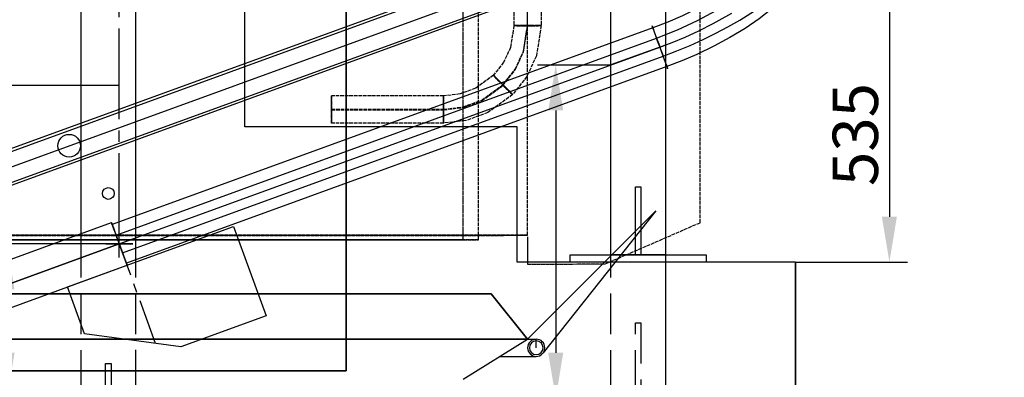
# Model space of a CAD drawing. Units: millimetres. Extents: x -10700 to 10325, y -3963 to 10887.
# Drawn here: x -855 to 230, y 23 to 417 of the extents above; entities that cross this region are included whole.
import ezdxf

# ---------------------------------------------------------------- set-up
doc = ezdxf.new("R2010")
doc.units = ezdxf.units.MM
for name, pattern in [('CARKD', [5, 4, -1]), ('gen3a', [3.125, 2.25, -0.875]), ('GEN7A', [6.875, 5, -0.625, 0.625, -0.625]), ('STŘEDOVÁX2', [4, 2.5, -0.5, 0.5, -0.5])]:
    doc.linetypes.add(name, pattern=pattern)
for name, color, linetype in [('0001', 7, 'Continuous'), ('0003', 7, 'Continuous'), ('0005', 7, 'Continuous'), ('0007', 7, 'Continuous'), ('0020', 7, 'Continuous'), ('AM_0', 7, 'Continuous'), ('AM_3', 1, 'gen3a'), ('AM_4', 3, 'Continuous'), ('COMPLEMENTS', 5, 'Continuous'), ('DIMENSIONS', 3, 'Continuous'), ('PILLARS', 4, 'Continuous'), ('RUNGS', 5, 'Continuous')]:
    doc.layers.add(name, color=color, linetype=linetype)
doc.styles.add('ROMANS', font='romans.shx')
doc.dimstyles.new('ISO-20', dxfattribs={"dimscale": 20, "dimtxt": 2.5, "dimasz": 2.5, "dimexe": 1, "dimexo": 0, "dimtad": 1, "dimdec": 0, "dimdsep": 46, "dimtxsty": 'ROMANS', "dimcen": 2.5, "dimclrd": 256, "dimclre": 256, "dimclrt": 2, "dimadec": 0, "dimazin": 2, "dimtfac": 1, "dimtdec": 0, "dimtmove": 0, "dimatfit": 3, "dimfxl": 0, "dimtvp": 1, "dimtolj": 1, "dimarcsym": 0})

# ---------------------------------------------------------------- blocks, each defined once
blk = doc.blocks.new('R20')
at = {"color": 0, "linetype": 'ByBlock', "lineweight": -2}
blk.add_lwpolyline([(-30, -610.9), (-30, -10.9), (30, 10.9), (30, -589.1)], close=True, dxfattribs=at)
for centre in [(0, -60), (0, -540)]:
    blk.add_circle(centre, 6.5, dxfattribs=at)
blk = doc.blocks.new('STOP-RIGHT')
at = {"layer": 'COMPLEMENTS', "color": 3, "linetype": 'STŘEDOVÁX2', "ltscale": 20}
blk.add_line((0, -116.8), (0, 0), dxfattribs=at)
at = {"layer": 'COMPLEMENTS'}
for p, q in [((70, -25), (-125, -25)), ((-125, -25), (-125, -130)), ((70, -80), (70, -25)), ((-25, -130), (70, -80)), ((-125, -130), (-25, -130))]:
    blk.add_line(p, q, dxfattribs=at)
blk = doc.blocks.new('PL_N')
at = {"color": 1, "linetype": 'CARKD'}
for p, q in [((-450, 9.6533), (-450, 794.5964)), ((-450, 9.6533), (-450, 794.5964)), ((-450, 9.6533), (-450, 794.5964)), ((-450, 9.6533), (-450, 794.5964)), ((-396, 4.6356), (-396, 798.5779)), ((-396, 4.6356), (-396, 798.5779)), ((-396, 4.6356), (-396, 798.5779)), ((-396, 4.6356), (-396, 798.5779)), ((-379, 4.5151), (-379, 798.4575)), ((-379, 4.5151), (-379, 798.4575)), ((-379, 4.5151), (-379, 798.4575)), ((-379, 4.5151), (-379, 798.4575)), ((-379, 9.1232), (-379, 794.0662)), ((-379, 9.1232), (-379, 794.0662)), ((-379, 9.1232), (-379, 794.0662)), ((-379, 9.1232), (-379, 794.0662)), ((-465, 765.5206), (-465, 240.6378)), ((-465, 765.5206), (-465, 240.6378)), ((-465, 765.5206), (-465, 240.6378)), ((-465, 765.5206), (-465, 240.6378)), ((-465, 765.5206), (-465, 240.6378)), ((-465, 765.5206), (-465, 240.6378)), ((-465, 765.5206), (-465, 240.6378)), ((-465, 765.5206), (-465, 240.6378)), ((-450, 240.9546), (-450, 765.8375)), ((-450, 240.9546), (-450, 765.8375)), ((-450, 240.9546), (-450, 765.8375)), ((-450, 240.9546), (-450, 765.8375)), ((-450, 240.3209), (-450, 765.2038)), ((-450, 240.3209), (-450, 765.2038)), ((-450, 240.3209), (-450, 765.2038)), ((-450, 240.3209), (-450, 765.2038)), ((-435, 765.5206), (-435, 240.6378)), ((-435, 765.5206), (-435, 240.6378)), ((-435, 765.5206), (-435, 240.6378)), ((-435, 765.5206), (-435, 240.6378)), ((-640.211, 23.397), (-640.211, 743.3447)), ((-640.211, 23.397), (-640.211, 743.3447)), ((-640.211, 23.397), (-640.211, 743.3447)), ((-640.211, 23.397), (-640.211, 743.3447)), ((-461.88, 240.8405), (-465, 240.6378)), ((-461.88, 240.8405), (-465, 240.6378)), ((-461.88, 240.8405), (-465, 240.6378)), ((-461.88, 240.8405), (-465, 240.6378)), ((-465, 240.6378), (-461.88, 240.435)), ((-465, 240.6378), (-459.7231, 207.3777)), ((-465, 240.6378), (-459.7231, 207.3777)), ((-465, 240.6378), (-461.88, 240.435)), ((-465, 240.6378), (-459.7231, 207.3777)), ((-465, 240.6378), (-459.7231, 207.3777)), ((-465, 240.6378), (-461.88, 240.435)), ((-465, 240.6378), (-459.7231, 207.3777)), ((-465, 240.6378), (-459.7231, 207.3777)), ((-465, 240.6378), (-461.88, 240.435)), ((-465, 240.6378), (-459.7231, 207.3777)), ((-465, 240.6378), (-459.7231, 207.3777)), ((-454.44, 240.942), (-461.88, 240.8405)), ((-454.44, 240.942), (-461.88, 240.8405)), ((-454.44, 240.942), (-461.88, 240.8405)), ((-454.44, 240.942), (-461.88, 240.8405)), ((-461.88, 240.435), (-454.44, 240.3336)), ((-461.88, 240.435), (-454.44, 240.3336)), ((-461.88, 240.435), (-454.44, 240.3336)), ((-461.88, 240.435), (-454.44, 240.3336)), ((-445.56, 240.942), (-454.44, 240.942)), ((-445.56, 240.942), (-454.44, 240.942)), ((-445.56, 240.942), (-454.44, 240.942)), ((-445.56, 240.942), (-454.44, 240.942)), ((-454.44, 240.3336), (-445.56, 240.3336)), ((-454.44, 240.3336), (-445.56, 240.3336)), ((-454.44, 240.3336), (-445.56, 240.3336)), ((-454.44, 240.3336), (-445.56, 240.3336)), ((-445.4594, 212.3354), (-450, 240.9546)), ((-445.4594, 212.3354), (-450, 240.9546)), ((-445.4594, 212.3354), (-450, 240.9546)), ((-445.4594, 212.3354), (-450, 240.9546)), ((-445.4594, 211.7018), (-450, 240.3209)), ((-445.4594, 211.7018), (-450, 240.3209)), ((-445.4594, 211.7018), (-450, 240.3209)), ((-445.4594, 211.7018), (-450, 240.3209)), ((-438.12, 240.8405), (-445.56, 240.942)), ((-438.12, 240.8405), (-445.56, 240.942)), ((-438.12, 240.8405), (-445.56, 240.942)), ((-438.12, 240.8405), (-445.56, 240.942)), ((-445.56, 240.3336), (-438.12, 240.435)), ((-445.56, 240.3336), (-438.12, 240.435)), ((-445.56, 240.3336), (-438.12, 240.435)), ((-445.56, 240.3336), (-438.12, 240.435)), ((-435, 240.6378), (-438.12, 240.8405)), ((-435, 240.6378), (-438.12, 240.8405)), ((-435, 240.6378), (-438.12, 240.8405)), ((-435, 240.6378), (-438.12, 240.8405)), ((-438.12, 240.435), (-435, 240.6378)), ((-438.12, 240.435), (-435, 240.6378)), ((-438.12, 240.435), (-435, 240.6378)), ((-438.12, 240.435), (-435, 240.6378)), ((-435, 240.6378), (-431.1957, 216.6596)), ((-435, 240.6378), (-431.1957, 216.6596)), ((-435, 240.6378), (-431.1957, 216.6596)), ((-435, 240.6378), (-431.1957, 216.6596)), ((-459.7231, 207.3777), (-449.2056, 184.5574)), ((-459.7231, 207.3777), (-449.2056, 184.5574)), ((-459.7231, 207.3777), (-449.2056, 184.5574)), ((-459.7231, 207.3777), (-449.2056, 184.5574)), ((-459.7231, 207.3777), (-449.2056, 184.5574)), ((-459.7231, 207.3777), (-449.2056, 184.5574)), ((-459.7231, 207.3777), (-449.2056, 184.5574)), ((-459.7231, 207.3777), (-449.2056, 184.5574)), ((-436.4095, 192.6994), (-445.4594, 212.3354)), ((-436.4095, 192.6994), (-445.4594, 212.3354)), ((-436.4095, 192.6994), (-445.4594, 212.3354)), ((-436.4095, 192.6994), (-445.4594, 212.3354)), ((-436.4095, 192.0657), (-445.4594, 211.7018)), ((-436.4095, 192.0657), (-445.4594, 211.7018)), ((-436.4095, 192.0657), (-445.4594, 211.7018)), ((-436.4095, 192.0657), (-445.4594, 211.7018)), ((-431.1957, 216.6596), (-423.6133, 200.2078)), ((-431.1957, 216.6596), (-423.6133, 200.2078)), ((-431.1957, 216.6596), (-423.6133, 200.2078)), ((-431.1957, 216.6596), (-423.6133, 200.2078)), ((-423.6133, 200.2078), (-412.3008, 185.8492)), ((-423.6133, 200.2078), (-412.3008, 185.8492)), ((-423.6133, 200.2078), (-412.3008, 185.8492)), ((-423.6133, 200.2078), (-412.3008, 185.8492)), ((-449.2056, 184.5574), (-433.514, 164.6407)), ((-449.2056, 184.5574), (-433.514, 164.6407)), ((-449.2056, 184.5574), (-433.514, 164.6407)), ((-449.2056, 184.5574), (-433.514, 164.6407)), ((-449.2056, 184.5574), (-433.514, 164.6407)), ((-449.2056, 184.5574), (-433.514, 164.6407)), ((-449.2056, 184.5574), (-433.514, 164.6407)), ((-449.2056, 184.5574), (-433.514, 164.6407)), ((-422.9074, 175.5618), (-436.4095, 192.6994)), ((-422.9074, 175.5618), (-436.4095, 192.6994)), ((-422.9074, 175.5618), (-436.4095, 192.6994)), ((-422.9074, 175.5618), (-436.4095, 192.6994)), ((-422.9074, 174.9282), (-436.4095, 192.0657)), ((-422.9074, 174.9282), (-436.4095, 192.0657)), ((-422.9074, 174.9282), (-436.4095, 192.0657)), ((-422.9074, 174.9282), (-436.4095, 192.0657)), ((-412.3008, 185.8492), (-416.8828, 181.0021)), ((-412.3008, 185.8492), (-416.8828, 181.0021)), ((-412.3008, 185.8492), (-416.8828, 181.0021)), ((-412.3008, 185.8492), (-416.8828, 181.0021)), ((-414.507, 183.8463), (-412.3008, 185.8492)), ((-414.507, 183.8463), (-412.3008, 185.8492)), ((-414.507, 183.8463), (-412.3008, 185.8492)), ((-414.507, 183.8463), (-412.3008, 185.8492)), ((-412.3008, 185.8492), (-392.6518, 171.5836)), ((-412.3008, 185.8492), (-392.6518, 171.5836)), ((-412.3008, 185.8492), (-392.6518, 171.5836)), ((-412.3008, 185.8492), (-392.6518, 171.5836)), ((-428.9319, 169.4879), (-419.7679, 178.688)), ((-428.9319, 169.4879), (-419.7679, 178.688)), ((-428.9319, 169.4879), (-419.7679, 178.688)), ((-428.9319, 169.4879), (-419.7679, 178.688)), ((-416.8828, 181.0021), (-426.0469, 171.8019)), ((-416.8828, 181.0021), (-426.0469, 171.8019)), ((-416.8828, 181.0021), (-426.0469, 171.8019)), ((-416.8828, 181.0021), (-426.0469, 171.8019)), ((-399.4554, 158.535), (-422.9074, 175.5618)), ((-399.4554, 158.535), (-422.9074, 175.5618)), ((-399.4554, 158.535), (-422.9074, 175.5618)), ((-399.4554, 158.535), (-422.9074, 175.5618)), ((-399.4554, 157.9014), (-422.9074, 174.9282)), ((-399.4554, 157.9014), (-422.9074, 174.9282)), ((-399.4554, 157.9014), (-422.9074, 174.9282)), ((-399.4554, 157.9014), (-422.9074, 174.9282)), ((-419.7679, 178.688), (-414.507, 183.8463)), ((-419.7679, 178.688), (-414.507, 183.8463)), ((-419.7679, 178.688), (-414.507, 183.8463)), ((-419.7679, 178.688), (-414.507, 183.8463)), ((-433.514, 164.6407), (-428.9319, 169.4879)), ((-433.514, 164.6407), (-428.9319, 169.4879)), ((-433.514, 164.6407), (-428.9319, 169.4879)), ((-433.514, 164.6407), (-428.9319, 169.4879)), ((-431.3078, 166.6436), (-433.514, 164.6407)), ((-431.3078, 166.6436), (-433.514, 164.6407)), ((-431.3078, 166.6436), (-433.514, 164.6407)), ((-431.3078, 166.6436), (-433.514, 164.6407)), ((-433.514, 164.6407), (-406.2589, 144.8528)), ((-433.514, 164.6407), (-406.2589, 144.8528)), ((-433.514, 164.6407), (-406.2589, 144.8528)), ((-433.514, 164.6407), (-406.2589, 144.8528)), ((-433.514, 164.6407), (-406.2589, 144.8528)), ((-433.514, 164.6407), (-406.2589, 144.8528)), ((-433.514, 164.6407), (-406.2589, 144.8528)), ((-433.514, 164.6407), (-406.2589, 144.8528)), ((-426.0469, 171.8019), (-431.3078, 166.6436)), ((-426.0469, 171.8019), (-431.3078, 166.6436)), ((-426.0469, 171.8019), (-431.3078, 166.6436)), ((-426.0469, 171.8019), (-431.3078, 166.6436)), ((-392.6518, 171.5836), (-375.6545, 165.3106)), ((-392.6518, 171.5836), (-375.6545, 165.3106)), ((-392.6518, 171.5836), (-375.6545, 165.3106)), ((-392.6518, 171.5836), (-375.6545, 165.3106)), ((-375.6545, 165.3106), (-357.5, 163.155)), ((-375.6545, 165.3106), (-357.5, 163.155)), ((-375.6545, 165.3106), (-357.5, 163.155)), ((-375.6545, 165.3106), (-357.5, 163.155)), ((-357.5, 159.8329), (-357.5, 163.155)), ((-357.5, 163.155), (-357.5, 160.2385)), ((-357.5, 163.155), (-234, 163.155)), ((-357.5, 159.8329), (-357.5, 163.155)), ((-357.5, 163.155), (-357.5, 160.2385)), ((-357.5, 163.155), (-234, 163.155)), ((-357.5, 159.8329), (-357.5, 163.155)), ((-357.5, 163.155), (-357.5, 160.2385)), ((-357.5, 163.155), (-234, 163.155)), ((-357.5, 159.8329), (-357.5, 163.155)), ((-357.5, 163.155), (-357.5, 160.2385)), ((-357.5, 163.155), (-234, 163.155)), ((-234, 160.2385), (-234, 163.155)), ((-234, 163.155), (-234, 156.4103)), ((-234, 160.2385), (-234, 163.155)), ((-234, 163.155), (-234, 156.4103)), ((-234, 160.2385), (-234, 163.155)), ((-234, 163.155), (-234, 156.4103)), ((-234, 160.2385), (-234, 163.155)), ((-234, 163.155), (-234, 156.4103)), ((-379.1682, 151.048), (-399.4554, 158.535)), ((-379.1682, 151.048), (-399.4554, 158.535)), ((-379.1682, 151.048), (-399.4554, 158.535)), ((-379.1682, 151.048), (-399.4554, 158.535)), ((-379.1682, 150.4144), (-399.4554, 157.9014)), ((-379.1682, 150.4144), (-399.4554, 157.9014)), ((-379.1682, 150.4144), (-399.4554, 157.9014)), ((-379.1682, 150.4144), (-399.4554, 157.9014)), ((-357.5, 160.2385), (-357.5, 152.9016)), ((-357.5, 160.2385), (-357.5, 152.9016)), ((-357.5, 160.2385), (-357.5, 152.9016)), ((-357.5, 160.2385), (-357.5, 152.9016)), ((-357.5, 152.2932), (-357.5, 159.8329)), ((-357.5, 152.2932), (-357.5, 159.8329)), ((-357.5, 152.2932), (-357.5, 159.8329)), ((-357.5, 152.2932), (-357.5, 159.8329)), ((-357.5, 152.9016), (-357.5, 144.0236)), ((-357.5, 152.9016), (-357.5, 144.0236)), ((-357.5, 152.9016), (-357.5, 144.0236)), ((-357.5, 152.9016), (-357.5, 144.0236)), ((-357.5, 143.4153), (-357.5, 152.2932)), ((-357.5, 143.4153), (-357.5, 152.2932)), ((-357.5, 143.4153), (-357.5, 152.2932)), ((-357.5, 143.4153), (-357.5, 152.2932)), ((-234, 152.9016), (-234, 160.2385)), ((-234, 152.9016), (-234, 160.2385)), ((-234, 152.9016), (-234, 160.2385)), ((-234, 152.9016), (-234, 160.2385)), ((-234, 156.4103), (-234, 143.4153)), ((-234, 156.4103), (-234, 143.4153)), ((-234, 156.4103), (-234, 143.4153)), ((-234, 156.4103), (-234, 143.4153)), ((-234, 139.9064), (-234, 152.9016)), ((-234, 139.9064), (-234, 152.9016)), ((-234, 139.9064), (-234, 152.9016)), ((-234, 139.9064), (-234, 152.9016)), ((-406.2589, 144.8528), (-382.682, 136.1518)), ((-406.2589, 144.8528), (-382.682, 136.1518)), ((-406.2589, 144.8528), (-382.682, 136.1518)), ((-406.2589, 144.8528), (-382.682, 136.1518)), ((-406.2589, 144.8528), (-382.682, 136.1518)), ((-406.2589, 144.8528), (-382.682, 136.1518)), ((-406.2589, 144.8528), (-382.682, 136.1518)), ((-406.2589, 144.8528), (-382.682, 136.1518)), ((-357.5, 148.4752), (-379.1682, 151.048)), ((-357.5, 148.4752), (-379.1682, 151.048)), ((-357.5, 148.4752), (-379.1682, 151.048)), ((-357.5, 148.4752), (-379.1682, 151.048)), ((-357.5, 147.8416), (-379.1682, 150.4144)), ((-357.5, 147.8416), (-379.1682, 150.4144)), ((-357.5, 147.8416), (-379.1682, 150.4144)), ((-357.5, 147.8416), (-379.1682, 150.4144)), ((-234, 148.4752), (-357.5, 148.4752)), ((-234, 148.4752), (-357.5, 148.4752)), ((-234, 148.4752), (-357.5, 148.4752)), ((-234, 148.4752), (-357.5, 148.4752)), ((-234, 147.8416), (-357.5, 147.8416)), ((-234, 147.8416), (-357.5, 147.8416)), ((-234, 147.8416), (-357.5, 147.8416)), ((-234, 147.8416), (-357.5, 147.8416)), ((-357.5, 144.0236), (-357.5, 136.4838)), ((-357.5, 144.0236), (-357.5, 136.4838)), ((-357.5, 144.0236), (-357.5, 136.4838)), ((-357.5, 144.0236), (-357.5, 136.4838)), ((-357.5, 136.0783), (-357.5, 143.4153)), ((-357.5, 136.0783), (-357.5, 143.4153)), ((-357.5, 136.0783), (-357.5, 143.4153)), ((-357.5, 136.0783), (-357.5, 143.4153)), ((-234, 143.4153), (-234, 136.0783)), ((-234, 143.4153), (-234, 136.0783)), ((-234, 143.4153), (-234, 136.0783)), ((-234, 143.4153), (-234, 136.0783)), ((-382.682, 136.1518), (-357.5, 133.1617)), ((-382.682, 136.1518), (-357.5, 133.1617)), ((-382.682, 136.1518), (-357.5, 133.1617)), ((-382.682, 136.1518), (-357.5, 133.1617)), ((-382.682, 136.1518), (-357.5, 133.1617)), ((-382.682, 136.1518), (-357.5, 133.1617)), ((-382.682, 136.1518), (-357.5, 133.1617)), ((-382.682, 136.1518), (-357.5, 133.1617)), ((-357.5, 136.4838), (-357.5, 133.1617)), ((-357.5, 136.4838), (-357.5, 133.1617)), ((-357.5, 136.4838), (-357.5, 133.1617)), ((-357.5, 136.4838), (-357.5, 133.1617)), ((-357.5, 133.1617), (-357.5, 136.0783)), ((-357.5, 133.1617), (-357.5, 136.0783)), ((-357.5, 133.1617), (-357.5, 136.0783)), ((-357.5, 133.1617), (-357.5, 136.0783)), ((-357.5, 133.1617), (-234, 133.1617)), ((-357.5, 133.1617), (-234, 133.1617)), ((-357.5, 133.1617), (-234, 133.1617)), ((-357.5, 133.1617), (-234, 133.1617)), ((-357.5, 133.1617), (-234, 133.1617)), ((-357.5, 133.1617), (-234, 133.1617)), ((-357.5, 133.1617), (-234, 133.1617)), ((-357.5, 133.1617), (-234, 133.1617)), ((-234, 133.1617), (-234, 139.9064)), ((-234, 133.1617), (-234, 139.9064)), ((-234, 133.1617), (-234, 139.9064)), ((-234, 133.1617), (-234, 139.9064)), ((-234, 136.0783), (-234, 133.1617)), ((-234, 136.0783), (-234, 133.1617)), ((-234, 136.0783), (-234, 133.1617)), ((-234, 136.0783), (-234, 133.1617)), ((-535.5951, -22.0093), (-640.211, 23.397)), ((-535.5951, -22.0093), (-640.211, 23.397)), ((-535.5951, -22.0093), (-640.211, 23.397)), ((-535.5951, -22.0093), (-640.211, 23.397)), ((-379, 9.1232), (-450, 9.6533)), ((450, 9.6533), (-450, 9.6533)), ((-379, 9.1232), (-450, 9.6533)), ((450, 9.6533), (-450, 9.6533)), ((-379, 9.1232), (-450, 9.6533)), ((450, 9.6533), (-450, 9.6533)), ((-379, 9.1232), (-450, 9.6533)), ((450, 9.6533), (-450, 9.6533)), ((-379, 4.5151), (-396, 4.6356)), ((396, 4.6356), (-396, 4.6356)), ((-379, 4.5151), (-396, 4.6356)), ((396, 4.6356), (-396, 4.6356)), ((-379, 4.5151), (-396, 4.6356)), ((396, 4.6356), (-396, 4.6356)), ((-379, 4.5151), (-396, 4.6356)), ((396, 4.6356), (-396, 4.6356)), ((379, 9.1232), (-379, 9.1232)), ((379, 9.1232), (-379, 9.1232)), ((379, 9.1232), (-379, 9.1232)), ((379, 9.1232), (-379, 9.1232)), ((379, 4.5151), (-379, 4.5151)), ((379, 4.5151), (-379, 4.5151)), ((379, 4.5151), (-379, 4.5151)), ((379, 4.5151), (-379, 4.5151))]:
    blk.add_line(p, q, dxfattribs=at)
at = {"color": 6}
for p, q in [((-250, 221.6667), (-250, 583.3334)), ((-250, 221.6667), (-250, 583.3334)), ((-250, 221.6667), (-250, 583.3334)), ((-250, 221.6667), (-250, 583.3334)), ((-250, 486.6666), (-250, 173.3333)), ((-250, 486.6666), (-250, 173.3333)), ((-250, 486.6666), (-250, 173.3333)), ((-250, 486.6666), (-250, 173.3333)), ((-250, -140), (-250, 221.6667)), ((-250, -140), (-250, 221.6667)), ((-250, -140), (-250, 221.6667)), ((-250, -140), (-250, 221.6667)), ((184.3484, 175), (0, 175)), ((-250, 173.3333), (-250, -140)), ((-250, 173.3333), (-250, -140)), ((-250, 173.3333), (-250, -140)), ((-250, 173.3333), (-250, -140)), ((-591.422, 36.4213), (-467.1597, -120.1195)), ((-513.6396, -41.3604), (-591.4214, 36.4214)), ((-591.4214, 36.4214), (-591.4214, 36.4214)), ((-591.4214, 36.4214), (-450, -105)), ((-450, -105), (-591.4214, 36.4214)), ((-513.6396, -41.3604), (-591.4214, 36.4214)), ((-591.4214, 36.4214), (-591.4214, 36.4214)), ((-591.4214, 36.4214), (-450, -105)), ((-450, -105), (-591.4214, 36.4214)), ((-513.6396, -41.3604), (-591.4214, 36.4214)), ((-591.4214, 36.4214), (-591.4214, 36.4214)), ((-591.4214, 36.4214), (-450, -105)), ((-450, -105), (-591.4214, 36.4214)), ((-513.6396, -41.3604), (-591.4214, 36.4214)), ((-591.4214, 36.4214), (-591.4214, 36.4214)), ((-591.4214, 36.4214), (-450, -105)), ((-450, -105), (-591.4214, 36.4214)), ((0, -15), (0, 15)), ((0, -15), (0, 15)), ((0, -15), (0, 15)), ((0, -15), (0, 15)), ((-450, 7.6535), (-450, -22.3443)), ((-450, 7.6535), (-450, -22.3443)), ((-450, 7.6535), (-450, -22.3443)), ((-450, 7.6535), (-450, -22.3443)), ((15, 0), (-15, 0)), ((15, 0), (-15, 0)), ((15, 0), (-15, 0)), ((15, 0), (-15, 0)), ((-450, -22.3443), (-535.5951, -22.0093)), ((-450, -22.3443), (-535.5951, -22.0093)), ((-450, -22.3443), (-535.5951, -22.0093)), ((-450, -22.3443), (-535.5951, -22.0093)), ((-450, -105), (-513.6396, -41.3604)), ((-450, -105), (-513.6396, -41.3604)), ((-450, -105), (-513.6396, -41.3604)), ((-450, -105), (-513.6396, -41.3604)), ((-410, -55), (-450, -105)), ((-450, -105), (-410, -55)), ((-410, -55), (-450, -105)), ((-450, -105), (-410, -55)), ((-410, -55), (-450, -105)), ((-450, -105), (-410, -55)), ((-410, -55), (-450, -105)), ((-450, -105), (-410, -55)), ((410, -55), (-410, -55)), ((410, -55), (-410, -55)), ((410, -55), (-410, -55)), ((410, -55), (-410, -55)), ((-459.5, -114.5), (-459.5, -105)), ((-450, -105), (-459.5, -105)), ((-379, -149), (-450, -105)), ((450, -105), (-450, -105)), ((-379, -149), (-450, -105)), ((450, -105), (-450, -105)), ((-450, -105), (-450, -105)), ((-450, -105), (-450, -105)), ((-379, -149), (-450, -105)), ((450, -105), (-450, -105)), ((-379, -149), (-450, -105)), ((450, -105), (-450, -105)), ((-450, -105), (-450, -105)), ((-450, -105), (-450, -105)), ((-379, -149), (-450, -105)), ((450, -105), (-450, -105)), ((-379, -149), (-450, -105)), ((450, -105), (-450, -105)), ((-450, -105), (-450, -105)), ((-450, -105), (-450, -105)), ((-379, -149), (-450, -105)), ((450, -105), (-450, -105)), ((-379, -149), (-450, -105)), ((450, -105), (-450, -105)), ((-450, -105), (-450, -105)), ((-450, -105), (-450, -105)), ((-419.3409, -124), (-459.5, -124)), ((-83.3333, -140), (-250, -140)), ((-83.3333, -140), (-250, -140)), ((-83.3333, -140), (-250, -140)), ((-250, -140), (-250, -140)), ((-250, -140), (-250, -140)), ((-250, -140), (-250, -140)), ((-83.3333, -140), (-250, -140)), ((-83.3333, -140), (-250, -140)), ((-83.3333, -140), (-250, -140)), ((-250, -140), (-250, -140)), ((-250, -140), (-250, -140)), ((-250, -140), (-250, -140)), ((-83.3333, -140), (-250, -140)), ((-83.3333, -140), (-250, -140)), ((-83.3333, -140), (-250, -140)), ((-250, -140), (-250, -140)), ((-250, -140), (-250, -140)), ((-250, -140), (-250, -140)), ((-83.3333, -140), (-250, -140)), ((-83.3333, -140), (-250, -140)), ((-83.3333, -140), (-250, -140)), ((-250, -140), (-250, -140)), ((-250, -140), (-250, -140)), ((-250, -140), (-250, -140)), ((83.3333, -140), (-83.3333, -140)), ((83.3333, -140), (-83.3333, -140)), ((83.3333, -140), (-83.3333, -140)), ((83.3333, -140), (-83.3333, -140)), ((83.3333, -140), (-83.3333, -140)), ((83.3333, -140), (-83.3333, -140)), ((83.3333, -140), (-83.3333, -140)), ((83.3333, -140), (-83.3333, -140)), ((83.3333, -140), (-83.3333, -140)), ((83.3333, -140), (-83.3333, -140)), ((83.3333, -140), (-83.3333, -140)), ((83.3333, -140), (-83.3333, -140)), ((250, -140), (83.3333, -140)), ((250, -140), (83.3333, -140)), ((250, -140), (83.3333, -140)), ((250, -140), (83.3333, -140)), ((250, -140), (83.3333, -140)), ((250, -140), (83.3333, -140)), ((250, -140), (83.3333, -140)), ((250, -140), (83.3333, -140)), ((250, -140), (83.3333, -140)), ((250, -140), (83.3333, -140)), ((250, -140), (83.3333, -140)), ((250, -140), (83.3333, -140))]:
    blk.add_line(p, q, dxfattribs=at)
for radius in [9.5, 7.5]:
    blk.add_circle((-459.5, -114.5), radius, dxfattribs=at)
blk = doc.blocks.new('N')
at = {"layer": '0001', "color": 7}
blk.add_line((3439.723, 200), (3439.723, 0), dxfattribs=at)
at = {"layer": '0003', "color": 6}
for points in [[(2473.213, 162.9281), (2702.845, 246.5077)], [(2473.213, 162.9281), (2702.845, 246.5077)], [(2694.295, 270), (2464.662, 186.4204)], [(2694.295, 270), (2464.662, 186.4204)], [(2456.111, 209.9127), (2685.745, 293.4923)], [(3443.875, 651.6445), (3443.875, 642.3914), (3442.79, 632.6762), (3439.569, 622.5174), (3434.268, 611.9993), (3426.943, 601.2062), (3417.647, 590.2224), (3408.435, 580.9845), (3397.924, 571.7217), (3383.82, 560.7766), (3368.357, 550.2134), (3351.674, 540.108), (3333.907, 530.5363), (3315.197, 521.574), (3298.982, 514.6257), (3282.288, 508.1972), (2686.522, 291.3562)], [(2697.857, 260.2121), (3293.623, 477.0532), (3308.657, 482.78), (3323.374, 488.8959), (3337.726, 495.3734), (3351.661, 502.1847), (3365.129, 509.3022), (3378.081, 516.6985), (3390.466, 524.3459), (3402.233, 532.2167), (3413.333, 540.2833), (3423.714, 548.5182), (3433.267, 556.8381), (3441.898, 565.1578), (3449.59, 573.4465), (3456.319, 581.6736), (3462.069, 589.8083), (3466.818, 597.8201), (3470.547, 605.6779), (3473.235, 613.3513), (3474.862, 620.8093), (3475.409, 628.0215), (3475.409, 637.2747)], [(2697.857, 260.2121), (3293.623, 477.0532), (3308.657, 482.78), (3323.374, 488.8959), (3337.726, 495.3734), (3351.661, 502.1847), (3365.129, 509.3022), (3378.081, 516.6985), (3390.466, 524.3459), (3402.233, 532.2167), (3413.333, 540.2833), (3423.714, 548.5182), (3433.267, 556.8381), (3441.898, 565.1578), (3449.59, 573.4465), (3456.319, 581.6736), (3462.069, 589.8083), (3466.818, 597.8201), (3470.547, 605.6779), (3473.235, 613.3513), (3474.862, 620.8093), (3475.409, 628.0215), (3475.409, 637.2747)], [(2690.732, 279.7879), (3286.498, 496.629), (3309.638, 505.8401), (3331.639, 516.1758), (3352.188, 527.4644), (3370.973, 539.5339), (3387.68, 552.2129), (3401.823, 565.1548), (3413.04, 578.0005), (3421.205, 590.5588), (3426.196, 602.6387), (3427.887, 614.0489), (3427.887, 623.3021)], [(3459.421, 608.9322), (3459.421, 599.6791), (3458.326, 589.9943), (3455.083, 579.8309), (3449.759, 569.2889), (3442.417, 558.468), (3433.123, 547.4683), (3423.933, 538.2374), (3413.47, 529.0094), (3399.406, 518.1039), (3383.929, 507.5447), (3367.203, 497.4214), (3349.392, 487.8241), (3330.659, 478.8424), (3314.463, 471.8927), (3297.834, 465.4849), (2702.068, 248.6438)], [(3293.623, 477.0532), (3291.352, 483.2933), (3289.226, 489.134), (3287.282, 494.4762), (3285.555, 499.2207), (3284.082, 503.2685), (3282.898, 506.5204), (3282.04, 508.8773), (3281.544, 510.2403), (3281.446, 510.5099), (3281.782, 509.5874), (3282.588, 507.3735), (3283.9, 503.7691), (3286.498, 496.629), (3288.77, 490.3889), (3290.896, 484.5481), (3292.84, 479.206), (3294.567, 474.4615), (3296.04, 470.4137), (3297.224, 467.1618), (3298.082, 464.8049), (3298.578, 463.442), (3298.676, 463.1722), (3298.34, 464.0948), (3297.534, 466.3087), (3296.222, 469.9131), (3293.623, 477.0532)], [(2697.857, 260.2121), (2700.456, 253.072), (2702.091, 248.58), (2702.848, 246.5013), (2702.812, 246.6009), (2702.068, 248.6438), (2700.703, 252.3953), (2698.801, 257.6204), (2696.448, 264.0841), (2693.73, 271.5516), (2690.732, 279.7879), (2688.134, 286.928), (2686.499, 291.42), (2685.742, 293.4987), (2685.778, 293.3991), (2686.522, 291.3562), (2687.887, 287.6047), (2689.789, 282.3796), (2692.142, 275.9159), (2694.86, 268.4484), (2697.857, 260.2121)], [(2702.845, 246.5077), (2702.572, 247.2609), (2701.807, 249.362), (2700.638, 252.5731), (2699.151, 256.6564), (2697.435, 261.3739), (2695.573, 266.4879), (2693.654, 271.7605), (2691.764, 276.9537), (2689.989, 281.8299), (2688.417, 286.151), (2687.132, 289.6793), (2686.223, 292.1768), (2685.745, 293.4923), (2686.019, 292.7391), (2686.784, 290.638), (2687.952, 287.4269), (2689.438, 283.3437), (2691.155, 278.6261), (2693.017, 273.5121), (2694.936, 268.2396), (2696.826, 263.0463), (2698.601, 258.1701), (2700.174, 253.849), (2701.458, 250.3208), (2702.366, 247.8232), (2702.845, 246.5077)]]:
    blk.add_lwpolyline(points, dxfattribs=at)
at = {"layer": '0005', "color": 1, "linetype": 'CARKD'}
for p, q in [((3073.295, 274.5151), (3073.295, 1068.458)), ((3073.295, 279.1232), (3073.295, 1064.066)), ((3090.295, 274.6356), (3090.295, 1068.578)), ((3144.295, 279.6533), (3144.295, 1064.596))]:
    blk.add_line(p, q, dxfattribs=at)
at = {"layer": '0005', "color": 6}
for p, q in [((2694.295, 255), (2694.295, 285)), ((2709.295, 270), (2679.295, 270)), ((2694.295, 270), (2694.295, 270)), ((3144.295, 165), (3144.295, 165))]:
    blk.add_line(p, q, dxfattribs=at)
for points in [[(2944.295, 130), (2944.295, 491.6667), (2944.295, 853.3334), (2944.295, 1215), (2944.295, 1215), (2944.295, 1215), (2944.295, 1215), (2944.295, 1208.333), (2944.295, 1201.667), (2944.295, 1195), (2944.295, 1176.667), (2944.295, 1158.333), (2944.295, 1140), (2944.295, 1116.667), (2944.295, 1093.333), (2944.295, 1070), (2944.295, 756.6666), (2944.295, 443.3333), (2944.295, 130), (2944.295, 130), (2944.295, 130), (2944.295, 130)], [(3144.295, 165), (3144.295, 165), (3207.935, 228.6396), (3285.716, 306.4214), (3285.716, 306.4214), (3144.295, 165), (3285.716, 306.4214)], [(3144.295, 165), (3104.295, 215), (2284.295, 215), (2244.295, 165), (2284.295, 215)], [(3073.295, 121), (3144.295, 165), (2244.295, 165)], [(3073.295, 121), (3144.295, 165), (2244.295, 165)], [(2944.295, 130), (2777.628, 130), (2610.961, 130), (2444.295, 130)], [(2944.295, 130), (2777.628, 130), (2610.961, 130), (2444.295, 130)], [(2944.295, 130), (2777.628, 130), (2610.961, 130), (2444.295, 130)]]:
    blk.add_lwpolyline(points, dxfattribs=at)
at = {"layer": '0005', "color": 1, "linetype": 'CARKD'}
for points in [[(2944.295, 1142.997), (3051.795, 1142.997), (3085.063, 1137.721), (3107.888, 1127.206), (3127.809, 1111.518), (3147.602, 1084.269), (3156.304, 1060.697), (3159.295, 1035.521), (3159.295, 510.6377), (3154.018, 477.3778), (3143.5, 454.5574), (3127.809, 434.6407), (3100.554, 414.8528), (3076.977, 406.1518), (3051.795, 403.1618), (2928.295, 403.1618)], [(2944.295, 1142.997), (3051.795, 1142.997), (3085.063, 1137.721), (3107.888, 1127.206), (3127.809, 1111.518), (3147.602, 1084.269), (3156.304, 1060.697), (3159.295, 1035.521), (3159.295, 510.6377), (3154.018, 477.3778), (3143.5, 454.5574), (3127.809, 434.6407), (3100.554, 414.8528), (3076.977, 406.1518), (3051.795, 403.1618), (2928.295, 403.1618)], [(2928.295, 418.4752), (3051.795, 418.4752), (3073.463, 421.0481), (3093.75, 428.535), (3117.202, 445.5618), (3130.704, 462.6994), (3139.754, 482.3355), (3144.295, 510.9546), (3144.295, 1035.838), (3141.722, 1057.501), (3134.233, 1077.784), (3117.202, 1101.23), (3100.061, 1114.729), (3080.42, 1123.777), (3051.795, 1128.317), (2944.295, 1128.317)], [(2928.295, 417.8416), (3051.795, 417.8416), (3073.463, 420.4144), (3093.75, 427.9014), (3117.202, 444.9281), (3130.704, 462.0657), (3139.754, 481.7018), (3144.295, 510.3209), (3144.295, 1035.204), (3141.722, 1056.867), (3134.233, 1077.15), (3117.202, 1100.597), (3100.061, 1114.096), (3080.42, 1123.144), (3051.795, 1127.683), (2944.295, 1127.683)], [(2944.295, 1113.003), (3051.795, 1113.003), (3075.778, 1109.2), (3092.234, 1101.619), (3106.595, 1090.309), (3120.865, 1070.665), (3127.139, 1053.671), (3129.295, 1035.521), (3129.295, 510.6377), (3125.491, 486.6596), (3117.908, 470.2078), (3106.595, 455.8492), (3086.947, 441.5836), (3069.949, 435.3106), (3051.795, 433.1551), (2928.295, 433.1551)], [(3144.295, 277.6535), (3144.295, 247.6557), (3229.89, 247.9907), (3334.506, 293.397), (3334.506, 1013.345), (3144.295, 1062.597), (3334.506, 1013.345)], [(3159.295, 510.6377), (3156.175, 510.8405), (3148.735, 510.9419), (3139.855, 510.9419), (3132.415, 510.8405), (3129.295, 510.6377), (3132.415, 510.435), (3139.855, 510.3336), (3148.735, 510.3336), (3156.175, 510.435), (3159.295, 510.6377)], [(3127.809, 434.6407), (3123.227, 438.9556), (3114.063, 448.0797), (3108.802, 453.4408), (3106.595, 455.8492), (3111.177, 451.5343), (3120.342, 442.4102), (3125.603, 437.0492), (3127.809, 434.6407)], [(2928.295, 403.1618), (2928.295, 409.3741), (2928.295, 422.2932), (2928.295, 429.8329), (2928.295, 433.1551), (2928.295, 426.9426), (2928.295, 414.0236), (2928.295, 406.4838), (2928.295, 403.1618)], [(3051.795, 403.1618), (3051.795, 406.4838), (3051.795, 414.0236), (3051.795, 422.9016), (3051.795, 430.2386), (3051.795, 433.1551), (3051.795, 429.8329), (3051.795, 422.2932), (3051.795, 413.4153), (3051.795, 406.0783), (3051.795, 403.1618)], [(3073.295, 279.1232), (2315.295, 279.1232), (2244.295, 279.6533)], [(3073.295, 279.1232), (3144.295, 279.6533), (2244.295, 279.6533)], [(3073.295, 274.5151), (2315.295, 274.5151), (2298.295, 274.6356)], [(3073.295, 274.5151), (3090.295, 274.6356), (2298.295, 274.6356)]]:
    blk.add_lwpolyline(points, dxfattribs=at)
at = {"layer": '0007', "color": 1}
blk.add_lwpolyline([(2464.662, 186.4204), (2694.295, 270), (3290.061, 486.8411), (3303.559, 491.9831), (3317.895, 497.9648), (3333.017, 504.8979), (3348.829, 512.9006), (3355.392, 516.471), (3369.242, 524.545)], dxfattribs=at)
at = {"layer": '0020', "color": 6}
for points in [[(2376.568, 282.7008), (3269.276, 607.62)], [(3393.104, 783.7507), (3393.104, 765.5825), (3392.251, 753.5745), (3389.716, 741.4671), (3385.529, 729.3297), (3379.721, 717.2313), (3372.326, 705.2413), (3364.973, 695.3824), (3356.557, 685.6868), (3345.249, 674.493), (3332.839, 663.9879), (3319.407, 654.2233), (3305.035, 645.2514), (3289.804, 637.1243), (3276.515, 631.0345), (3262.733, 625.5978), (2370.025, 300.6786)], [(2382.073, 267.5784), (3274.781, 592.4975), (3299.614, 602.7762), (3323.048, 614.9715), (3344.787, 628.8948), (3364.539, 644.3574), (3382.008, 661.1707), (3396.738, 678.9308), (3408.395, 697.1928), (3416.863, 715.7054), (3422.028, 734.2183), (3423.775, 752.48), (3423.775, 770.6483)], [(2382.073, 267.5784), (3274.781, 592.4975), (3299.614, 602.7762), (3323.048, 614.9715), (3344.787, 628.8948), (3364.539, 644.3574), (3382.008, 661.1707), (3396.738, 678.9308), (3408.395, 697.1928), (3416.863, 715.7054), (3422.028, 734.2183), (3423.775, 752.48), (3423.775, 770.6483)], [(2371.064, 297.8233), (3263.773, 622.7424), (3282.397, 630.4514), (3299.973, 639.5979), (3316.278, 650.0404), (3331.091, 661.6373), (3344.193, 674.2473), (3355.24, 687.5674), (3363.983, 701.2638), (3370.334, 715.1483), (3374.208, 729.0329), (3375.519, 742.7292), (3375.519, 760.8975)], [(3406.19, 747.7951), (3406.19, 729.6268), (3405.318, 717.7245), (3402.736, 705.6127), (3398.498, 693.4077), (3392.656, 681.2252), (3385.265, 669.1813), (3377.958, 659.3344), (3369.644, 649.7311), (3358.419, 638.6487), (3345.976, 628.1609), (3332.453, 618.3549), (3317.985, 609.3179), (3302.708, 601.1372), (3289.458, 595.0369), (3275.819, 589.6422), (2383.112, 264.7231)]]:
    blk.add_lwpolyline(points, dxfattribs=at)
blk.add_circle((2639.0311, 378.2296), 12.5, dxfattribs=at)
blk = doc.blocks.new('*D36')
at = {"layer": 'Defpoints', "color": 0}
for p in [(-1268.5, 361.5), (0, 0), (0, -377.3)]:
    blk.add_point(p, dxfattribs=at)
at = {"layer": 'DIMENSIONS', "lineweight": -2}
for p, q in [((-1268.5, 361.5), (-1268.5, -397.3)), ((0, 0), (0, -397.3)), ((-1218.5, -377.3), (-50, -377.3))]:
    blk.add_line(p, q, dxfattribs=at)
at = {"layer": 'DIMENSIONS'}
for points in [[(-1218.5, -369), (-1218.5, -385.7), (-1268.5, -377.3)], [(-50, -369), (-50, -385.7), (0, -377.3)]]:
    blk.add_solid(points, dxfattribs=at)
at = {"layer": 'DIMENSIONS', "color": 2, "insert": (-634.2, -339.8), "char_height": 50, "attachment_point": 5, "style": 'ROMANS'}
blk.add_mtext('\\A1;1268', dxfattribs=at)
blk = doc.blocks.new('*D37')
at = {"layer": 'Defpoints', "color": 0}
for p in [(-1385.6, 193.4), (0, 0), (0, -513.1)]:
    blk.add_point(p, dxfattribs=at)
at = {"layer": 'DIMENSIONS', "lineweight": -2}
for p, q in [((-1385.6, 193.4), (-1385.6, -533.1)), ((0, 0), (0, -533.1)), ((-1335.6, -513.1), (-50, -513.1))]:
    blk.add_line(p, q, dxfattribs=at)
at = {"layer": 'DIMENSIONS'}
for points in [[(-1335.6, -504.8), (-1335.6, -521.4), (-1385.6, -513.1)], [(-50, -504.8), (-50, -521.4), (0, -513.1)]]:
    blk.add_solid(points, dxfattribs=at)
at = {"layer": 'DIMENSIONS', "color": 2, "insert": (-692.8, -475.6), "char_height": 50, "attachment_point": 5, "style": 'ROMANS'}
blk.add_mtext('\\A1;1386', dxfattribs=at)
blk = doc.blocks.new('*D75')
at = {"layer": 'Defpoints', "color": 0}
for p in [(-760.4, 170), (-869.2, 0), (-832.5, 0)]:
    blk.add_point(p, dxfattribs=at)
at = {"layer": 'DIMENSIONS', "lineweight": -2}
for p, q in [((-760.4, 170), (-889.2, 170)), ((-869.2, 120), (-869.2, 50)), ((-832.5, 0), (-889.2, 0)), ((-869.2, 0), (-869.2, -196.4))]:
    blk.add_line(p, q, dxfattribs=at)
at = {"layer": 'DIMENSIONS'}
for points in [[(-877.6, 120), (-860.9, 120), (-869.2, 170)], [(-877.6, 50), (-860.9, 50), (-869.2, 0)]]:
    blk.add_solid(points, dxfattribs=at)
at = {"layer": 'DIMENSIONS', "color": 2, "insert": (-906.7, -123.2), "char_height": 50, "attachment_point": 5, "rotation": 90, "style": 'ROMANS'}
blk.add_mtext('\\A1;170', dxfattribs=at)
blk = doc.blocks.new('*D77')
at = {"layer": 'Defpoints', "color": 0}
for p in [(-143.5, 158), (0, 150), (0, -116.2)]:
    blk.add_point(p, dxfattribs=at)
at = {"layer": 'DIMENSIONS', "lineweight": -2}
for p, q in [((-143.5, 158), (-143.5, -136.2)), ((0, 150), (0, -136.2)), ((-93.5, -116.2), (-50, -116.2)), ((0, -116.2), (198.8, -116.2))]:
    blk.add_line(p, q, dxfattribs=at)
at = {"layer": 'DIMENSIONS'}
for points in [[(-93.5, -107.8), (-93.5, -124.5), (-143.5, -116.2)], [(-50, -107.8), (-50, -124.5), (0, -116.2)]]:
    blk.add_solid(points, dxfattribs=at)
at = {"layer": 'DIMENSIONS', "color": 2, "insert": (124.4, -78.7), "char_height": 50, "attachment_point": 5, "style": 'ROMANS'}
blk.add_mtext('\\A1;144', dxfattribs=at)
blk = doc.blocks.new('*D79')
at = {"layer": 'Defpoints', "color": 0}
for p in [(-143.5, 685.5), (0, 150), (103.3, 150)]:
    blk.add_point(p, dxfattribs=at)
at = {"layer": 'DIMENSIONS', "lineweight": -2}
for p, q in [((-143.5, 685.5), (123.3, 685.5)), ((103.3, 635.5), (103.3, 200)), ((0, 150), (123.3, 150))]:
    blk.add_line(p, q, dxfattribs=at)
at = {"layer": 'DIMENSIONS'}
for points in [[(95, 635.5), (111.6, 635.5), (103.3, 685.5)], [(95, 200), (111.6, 200), (103.3, 150)]]:
    blk.add_solid(points, dxfattribs=at)
at = {"layer": 'DIMENSIONS', "color": 2, "insert": (65.8, 290.6), "char_height": 50, "attachment_point": 5, "rotation": 90, "style": 'ROMANS'}
blk.add_mtext('\\A1;535', dxfattribs=at)
blk = doc.blocks.new('*D80')
at = {"layer": 'Defpoints', "color": 0}
for p in [(-203.5, 367.2), (-264.4, 0), (0, 0)]:
    blk.add_point(p, dxfattribs=at)
at = {"layer": 'DIMENSIONS', "lineweight": -2}
for p, q in [((-203.5, 367.2), (-284.4, 367.2)), ((-264.4, 317.2), (-264.4, 50)), ((0, 0), (-284.4, 0)), ((-264.4, 0), (-264.4, -203.6))]:
    blk.add_line(p, q, dxfattribs=at)
at = {"layer": 'DIMENSIONS'}
for points in [[(-272.7, 317.2), (-256.1, 317.2), (-264.4, 367.2)], [(-272.7, 50), (-256.1, 50), (-264.4, 0)]]:
    blk.add_solid(points, dxfattribs=at)
at = {"layer": 'DIMENSIONS', "color": 2, "insert": (-301.9, -126.8), "char_height": 50, "attachment_point": 5, "rotation": 90, "style": 'ROMANS'}
blk.add_mtext('\\A1;367', dxfattribs=at)

msp = doc.modelspace()

# ---------------------------------------------------------------- linework, layer by layer
at = {"layer": 'AM_0'}
msp.add_lwpolyline([(1400, 0), (0, 0), (0, 150), (-307, 150), (-307, 299), (-607, 299), (-607, 438), (-908, 438), (-908, 582), (-1201, 582), (-1201, 722), (-1509, 722), (-1509, 875), (-1812, 875)], dxfattribs=at)
at = {"layer": 'AM_3', "ltscale": 20}
for points in [[(-203.5, 8), (-203.5, 1015.688), (-143.5, 1015.688), (-143.5, 8)], [(-787.5, 8), (-787.5, 803.13), (-727.5, 803.13), (-727.5, 8)], [(-176.5, 83), (-170.5, 83), (-170.5, 8), (-176.5, 8)], [(-760.5, 38), (-754.5, 38), (-754.5, 8), (-760.5, 8)]]:
    msp.add_lwpolyline(points, close=True, dxfattribs=at)
at = {"layer": 'AM_4', "linetype": 'GEN7A', "ltscale": 20}
msp.add_line((-745.428, 170), (-745.428, 770), dxfattribs=at)
at = {"layer": 'PILLARS'}
for points in [[(-203.5, 158), (-203.5, 1342.422), (-143.5, 1342.422), (-143.5, 158)], [(-176.5, 233), (-170.5, 233), (-170.5, 158), (-176.5, 158)], [(-248.5, 158), (-98.5, 158), (-98.5, 150), (-248.5, 150)]]:
    msp.add_lwpolyline(points, close=True, dxfattribs=at)

# ---------------------------------------------------------------- block references
at = {"xscale": -1}
msp.add_blockref('PL_N', (-745.428, 170), dxfattribs=at)
at = {"layer": 'COMPLEMENTS', "xscale": -1, "rotation": 20.00000000000001}
msp.add_blockref('STOP-RIGHT', (-745.428, 170, -173), dxfattribs=at)
at = {"layer": 'DIMENSIONS'}
msp.add_blockref('N', (-3439.723, -100), dxfattribs=at)
at = {"layer": 'RUNGS'}
for p in [(-173.5, 978.165), (-757.5, 765.606)]:
    msp.add_blockref('R20', p, dxfattribs=at)

# ---------------------------------------------------------------- dimensions: what is measured, and where the dimension line sits
at = {"layer": 'DIMENSIONS'}
for base, p1, p2, picture, middle in [((103.291, 150), (-143.5, 685.46), (0, 150), '*D79', (103.291, 290.643)), ((-264.4, 0), (-203.5, 367.246), (0, 0), '*D80', (-264.4, -126.786)), ((-869.235, 0), (-760.428, 170), (-832.5, 0), '*D75', (-869.235, -123.214))]:
    dim = msp.add_linear_dim(base=base, p1=p1, p2=p2, angle=90, dimstyle='ISO-20', dxfattribs=at)
    dim.commit()
    dim.dimension.update_dxf_attribs({"geometry": picture, "text_midpoint": middle, "dimtype": 160})
for base, p1, p2, picture, middle in [((0, -377.326), (-1268.465, 361.523), (0, 0), '*D36', (-634.233, -339.826)), ((0, -513.099), (-1385.64, 193.397), (0, 0), '*D37', (-692.82, -475.599)), ((0, -116.169474136), (-143.5, 158), (0, 150), '*D77', (124.404761905, -78.669474136))]:
    dim = msp.add_linear_dim(base=base, p1=p1, p2=p2, dimstyle='ISO-20', dxfattribs=at)
    dim.commit()
    dim.dimension.update_dxf_attribs({"geometry": picture, "text_midpoint": middle})

doc.saveas('drawing.dxf')
